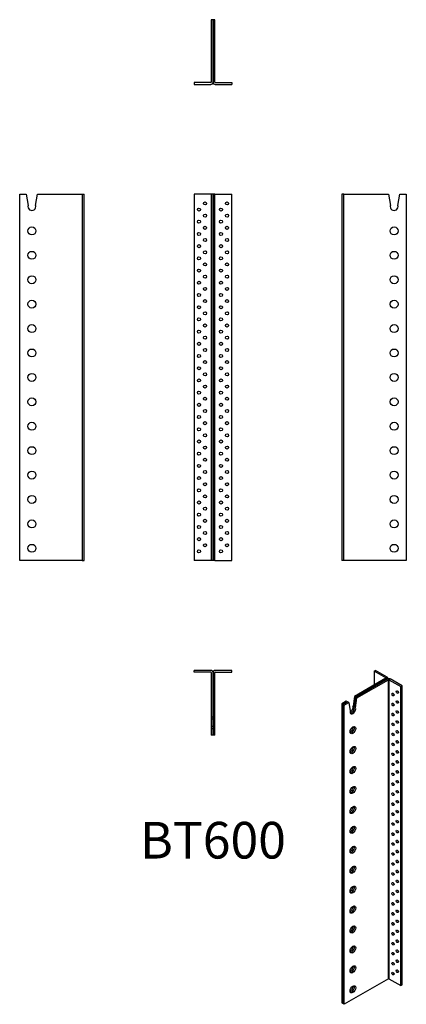
# Model space of a CAD drawing. Units: millimetres. Extents: x -317 to 317, y -1327 to 286.
import ezdxf

# ---------------------------------------------------------------- set-up
doc = ezdxf.new("R2010")
doc.units = ezdxf.units.MM
doc.styles.get("Standard").update_dxf_attribs({"font": 'arial.ttf'})

# ---------------------------------------------------------------- blocks, each defined once
blk = doc.blocks.new('BT600-Front')
at = {"layer": ''}
for p, q in [((-3.6, 0), (-31, 0)), ((-31, 0), (-31, -600)), ((-3, 0), (-3.6, 0)), ((0, 0), (-3, 0)), ((-3, 0), (-3, -600)), ((0, -600), (0, 0)), ((0, 0), (0, -600)), ((3, 0), (0, 0)), ((3, 0), (3.6, 0)), ((3, -600), (3, 0)), ((3.6, 0), (31, 0)), ((31, -600), (31, 0)), ((-3.6, -600), (-31, -600)), ((-3, -600), (-3.6, -600)), ((0, -600), (-3, -600)), ((3, -600), (0, -600)), ((3, -600), (3.6, -600)), ((3.6, -600), (31, -600))]:
    blk.add_line(p, q, dxfattribs=at)
for centre in [(-13, -15), (23, -15), (-23, -25), (13, -25), (-23, -45), (-13, -35), (13, -45), (23, -35), (-23, -65), (-13, -55), (13, -65), (23, -55), (-13, -75), (23, -75), (-23, -85), (-13, -95), (13, -85), (23, -95), (-23, -105), (-13, -115), (13, -105), (23, -115), (-23, -125), (13, -125), (-23, -145), (-13, -135), (13, -145), (23, -135), (-13, -155), (23, -155), (-23, -165), (-13, -175), (13, -165), (23, -175), (-23, -185), (-13, -195), (13, -185), (23, -195), (-23, -205), (13, -205), (-23, -225), (-13, -215), (13, -225), (23, -215), (-13, -235), (23, -235), (-23, -245), (-13, -255), (13, -245), (23, -255), (-23, -265), (-13, -275), (13, -265), (23, -275), (-23, -285), (13, -285), (-23, -305), (-13, -295), (13, -305), (23, -295), (-23, -325), (-13, -315), (13, -325), (23, -315), (-13, -335), (23, -335), (-23, -345), (-13, -355), (13, -345), (23, -355), (-23, -365), (13, -365), (-23, -385), (-13, -375), (13, -385), (23, -375), (-23, -405), (-13, -395), (13, -405), (23, -395), (-13, -415), (23, -415), (-23, -425), (-13, -435), (13, -425), (23, -435), (-23, -445), (13, -445), (-23, -465), (-13, -455), (13, -465), (23, -455), (-23, -485), (-13, -475), (13, -485), (23, -475), (-13, -495), (23, -495), (-23, -505), (-13, -515), (13, -505), (23, -515), (-23, -525), (13, -525), (-23, -545), (-13, -535), (13, -545), (23, -535), (-23, -565), (-13, -555), (13, -565), (23, -555), (-13, -575), (23, -575), (-23, -585), (13, -585)]:
    blk.add_circle(centre, 2.5, dxfattribs=at)
blk = doc.blocks.new('BT600-Left')
at = {"layer": ''}
for p, q in [((3, 0), (0, 0)), ((0, 0), (0, -600)), ((3, 0), (3, -600)), ((3.6, 0), (3, 0)), ((3.6, 0), (76.6, 0)), ((76.6, 0), (79.8, -18.2)), ((92.2, -18.2), (95.5, 0)), ((95.5, 0), (106, 0)), ((106, 0), (106, -600)), ((3, -600), (0, -600)), ((3.6, -600), (3, -600)), ((106, -600), (3.6, -600))]:
    blk.add_line(p, q, dxfattribs=at)
for centre in [(86, -60), (86, -100), (86, -140), (86, -180), (86, -220), (86, -260), (86, -300), (86, -340), (86, -380), (86, -420), (86, -460), (86, -500), (86, -540), (86, -580)]:
    blk.add_circle(centre, 6.5, dxfattribs=at)
blk.add_arc((86, -20), 6.5, 163.9234, 16.0766, dxfattribs=at)
blk = doc.blocks.new('BT600-Right')
at = {"layer": ''}
for p, q in [((-106, 0), (-95.5, 0)), ((-106, -600), (-106, 0)), ((-95.5, 0), (-92.2, -18.2)), ((-79.8, -18.2), (-76.6, 0)), ((-76.6, 0), (-3.6, 0)), ((-3.6, 0), (-3, 0)), ((-3, 0), (0, 0)), ((-3, -600), (-3, 0)), ((0, -600), (0, 0)), ((-3.6, -600), (-106, -600)), ((-3.6, -600), (-3, -600)), ((-3, -600), (0, -600))]:
    blk.add_line(p, q, dxfattribs=at)
for centre in [(-86, -60), (-86, -100), (-86, -140), (-86, -180), (-86, -220), (-86, -260), (-86, -300), (-86, -340), (-86, -380), (-86, -420), (-86, -460), (-86, -500), (-86, -540), (-86, -580)]:
    blk.add_circle(centre, 6.5, dxfattribs=at)
blk.add_arc((-86, -20), 6.5, 163.9234, 16.0766, dxfattribs=at)
blk = doc.blocks.new('BT600-Top')
at = {"layer": ''}
for p, q in [((-3.6, 0), (-31, 0)), ((-31, -3), (-31, 0)), ((31, 0), (3.6, 0)), ((31, -3), (31, 0)), ((-3.6, -3), (-31, -3)), ((-3, -3.6), (-3, -76.6)), ((0, -76.6), (0, -3.6)), ((0, -3.6), (0, -76.6)), ((3, -76.6), (3, -3.6)), ((3.6, -3), (31, -3)), ((0, -76.6), (-3, -76.6)), ((-3, -76.6), (-3, -79.8)), ((0, -79.8), (-3, -79.8)), ((-3, -79.8), (-3, -92.2)), ((0, -79.8), (0, -76.6)), ((3, -76.6), (0, -76.6)), ((0, -76.6), (0, -79.8)), ((0, -92.2), (0, -79.8)), ((0, -79.8), (0, -92.2)), ((3, -79.8), (0, -79.8)), ((3, -79.8), (3, -76.6)), ((3, -92.2), (3, -79.8)), ((0, -92.2), (-3, -92.2)), ((-3, -92.2), (-3, -95.5)), ((0, -95.5), (-3, -95.5)), ((-3, -95.5), (-3, -106)), ((0, -95.5), (0, -92.2)), ((0, -92.2), (0, -95.5)), ((3, -92.2), (0, -92.2)), ((0, -106), (0, -95.5)), ((0, -95.5), (0, -106)), ((3, -95.5), (0, -95.5)), ((3, -95.5), (3, -92.2)), ((3, -106), (3, -95.5)), ((0, -106), (-3, -106)), ((3, -106), (0, -106))]:
    blk.add_line(p, q, dxfattribs=at)
for centre, radius, start, end in [((-3.6, -3.6), 3.6, 0, 90), ((-3.6, -3.6), 0.6, 0, 90), ((3.6, -3.6), 3.6, 90, 180), ((3.6, -3.6), 0.6, 90, 180)]:
    blk.add_arc(centre, radius, start, end, dxfattribs=at)
blk = doc.blocks.new('BT600-Bottom')
at = {"layer": ''}
for p, q in [((0, 106), (-3, 106)), ((-3, 106), (-3, 3.6)), ((0, 3.6), (0, 106)), ((0, 106), (0, 3.6)), ((3, 106), (0, 106)), ((3, 3.6), (3, 106)), ((-3.6, 3), (-31, 3)), ((-31, 3), (-31, 0)), ((-31, 0), (-3.6, 0)), ((3.6, 3), (31, 3)), ((3.6, 0), (31, 0)), ((31, 3), (31, 0))]:
    blk.add_line(p, q, dxfattribs=at)
for centre, radius, start, end in [((-3.6, 3.6), 3.6, 270, 0), ((-3.6, 3.6), 0.6, 270, 0), ((3.6, 3.6), 3.6, 180, 270), ((3.6, 3.6), 0.6, 180, 270)]:
    blk.add_arc(centre, radius, start, end, dxfattribs=at)
blk = doc.blocks.new('BT600-ISO')
at = {"layer": ''}
for p, q in [((13.4, 278), (15.6, 279.2)), ((32.8, 266.8), (13.4, 278)), ((13.4, 278), (13.4, 255.2)), ((34.9, 268.1), (15.6, 279.2)), ((32.8, 266.3), (-18.8, 236.6)), ((-16.7, 235.3), (34.9, 265.1)), ((34.9, 265.1), (-16.7, 235.3)), ((-14.5, 234.1), (37.1, 263.9)), ((32.8, 266.8), (34.9, 268.1)), ((32.8, 266.3), (32.8, 266.8)), ((34.9, 265.1), (32.8, 266.3)), ((37.1, 263.9), (34.9, 265.1)), ((36, 265.5), (36, 266.6)), ((37.1, -226), (37.1, 263.9)), ((40, 265.1), (37.9, 263.9)), ((37.9, 263.9), (37.9, -226)), ((37.9, 263.9), (57.3, 252.7)), ((59.4, 253.9), (40, 265.1)), ((57.3, 252.7), (59.4, 253.9)), ((57.3, -237.2), (57.3, 252.7)), ((59.4, -236), (59.4, 253.9)), ((-32.1, 228.8), (-39.6, 224.5)), ((-37.5, 223.3), (-30, 227.6)), ((-30, 227.6), (-37.5, 223.3)), ((-35.4, 222.1), (-27.9, 226.4)), ((-30, 227.6), (-32.1, 228.8)), ((-27.9, 226.4), (-30, 227.6)), ((-27.9, 226.4), (-25.6, 212.8)), ((-18.8, 236.6), (-21, 220.4)), ((-18.9, 219.2), (-16.7, 235.3)), ((-16.7, 235.3), (-18.9, 219.2)), ((-16.7, 235.3), (-18.8, 236.6)), ((-16.8, 217.9), (-14.5, 234.1)), ((-14.5, 234.1), (-16.7, 235.3)), ((-37.5, 223.3), (-39.6, 224.5)), ((-39.6, 224.5), (-39.6, -265.4)), ((-37.5, -266.6), (-37.5, 223.3)), ((-37.5, 223.3), (-37.5, -266.6)), ((-35.4, 222.1), (-37.5, 223.3)), ((-35.4, -267.8), (-35.4, 222.1)), ((-18.9, 219.2), (-21, 220.4)), ((-16.8, 217.9), (-18.9, 219.2)), ((37.1, -226), (-35.4, -267.8)), ((37.9, -226), (57.3, -237.2)), ((57.3, -237.2), (59.4, -236)), ((-37.5, -266.6), (-39.6, -265.4)), ((-35.4, -267.8), (-37.5, -266.6))]:
    blk.add_line(p, q, dxfattribs=at)
for centre, major_axis, start_param, end_param in [((32.4, 266.6), (0.6, 0), 5.497787, 7.068583), ((32.4, 266.6), (3.6, 0), 5.497787, 7.068583), ((37.5, 263.6), (-3.6, 0), 3.926991, 5.497787), ((37.5, 263.6), (0.6, 0), 0.785398, 2.356194), ((53.7, 244.9), (1.25, -2.17), 4.15479, 5.269988), ((46.7, 240.9), (1.25, -2.17), 4.15479, 5.269988), ((53.7, 228.6), (1.25, -2.17), 4.15479, 5.269988), ((-21.2, 213.9), (-3.25, -5.63), 5.217197, 8.91997), ((-25.5, 216.4), (-3.25, -5.63), 0.711161, 2.636785), ((-23.3, 215.1), (-3.25, -5.63), 0.332447, 2.636785), ((-23.3, 215.1), (-3.25, -5.63), 0.332447, 2.636785), ((46.7, 224.5), (1.25, -2.17), 4.15479, 5.269988), ((53.7, 212.3), (1.25, -2.17), 4.15479, 5.269988), ((46.7, 208.2), (1.25, -2.17), 4.15479, 5.269988), ((53.7, 196), (1.25, -2.17), 4.15479, 5.269988), ((-25.5, 183.7), (3.25, 5.63), 3.852754, 5.572024), ((-23.3, 182.5), (3.25, 5.63), 3.47404, 5.950738), ((-23.3, 182.5), (-3.25, -5.63), 0.332447, 2.809146), ((46.7, 191.9), (1.25, -2.17), 4.15479, 5.269988), ((53.7, 179.6), (1.25, -2.17), 4.15479, 5.269988), ((46.7, 175.5), (1.25, -2.17), 4.15479, 5.269988), ((53.7, 163.3), (1.25, -2.17), 4.15479, 5.269988), ((-25.5, 151.1), (3.25, 5.63), 3.852754, 5.572024), ((-23.3, 149.8), (3.25, 5.63), 3.47404, 5.950738), ((-23.3, 149.8), (-3.25, -5.63), 0.332447, 2.809146), ((46.7, 159.2), (1.25, -2.17), 4.15479, 5.269988), ((53.7, 147), (1.25, -2.17), 4.15479, 5.269988), ((46.7, 142.9), (1.25, -2.17), 4.15479, 5.269988), ((53.7, 130.6), (1.25, -2.17), 4.15479, 5.269988), ((-25.5, 118.4), (3.25, 5.63), 3.852754, 5.572024), ((-23.3, 117.2), (3.25, 5.63), 3.47404, 5.950738), ((-23.3, 117.2), (-3.25, -5.63), 0.332447, 2.809146), ((46.7, 126.6), (1.25, -2.17), 4.15479, 5.269988), ((53.7, 114.3), (1.25, -2.17), 4.15479, 5.269988), ((46.7, 110.2), (1.25, -2.17), 4.15479, 5.269988), ((53.7, 98), (1.25, -2.17), 4.15479, 5.269988), ((-25.5, 85.7), (3.25, 5.63), 3.852754, 5.572024), ((-23.3, 84.5), (3.25, 5.63), 3.47404, 5.950738), ((-23.3, 84.5), (-3.25, -5.63), 0.332447, 2.809146), ((46.7, 93.9), (1.25, -2.17), 4.15479, 5.269988), ((53.7, 81.6), (1.25, -2.17), 4.15479, 5.269988), ((46.7, 77.6), (1.25, -2.17), 4.15479, 5.269988), ((53.7, 65.3), (1.25, -2.17), 4.15479, 5.269988), ((-25.5, 53.1), (3.25, 5.63), 3.852754, 5.572024), ((-23.3, 51.8), (3.25, 5.63), 3.47404, 5.950738), ((-23.3, 51.8), (-3.25, -5.63), 0.332447, 2.809146), ((46.7, 61.2), (1.25, -2.17), 4.15479, 5.269988), ((53.7, 49), (1.25, -2.17), 4.15479, 5.269988), ((46.7, 44.9), (1.25, -2.17), 4.15479, 5.269988), ((53.7, 32.7), (1.25, -2.17), 4.15479, 5.269988), ((-25.5, 20.4), (3.25, 5.63), 3.852754, 5.572024), ((-23.3, 19.2), (3.25, 5.63), 3.47404, 5.950738), ((-23.3, 19.2), (-3.25, -5.63), 0.332447, 2.809146), ((46.7, 28.6), (1.25, -2.17), 4.15479, 5.269988), ((53.7, 16.3), (1.25, -2.17), 4.15479, 5.269988), ((46.7, 12.2), (1.25, -2.17), 4.15479, 5.269988), ((53.7, 0), (1.25, -2.17), 4.15479, 5.269988), ((-25.5, -12.2), (3.25, 5.63), 3.852754, 5.572024), ((-23.3, -13.5), (3.25, 5.63), 3.47404, 5.950738), ((-23.3, -13.5), (-3.25, -5.63), 0.332447, 2.809146), ((46.7, -4.1), (1.25, -2.17), 4.15479, 5.269988), ((53.7, -16.3), (1.25, -2.17), 4.15479, 5.269988), ((46.7, -20.4), (1.25, -2.17), 4.15479, 5.269988), ((53.7, -32.7), (1.25, -2.17), 4.15479, 5.269988), ((-25.5, -44.9), (3.25, 5.63), 3.852754, 5.572024), ((-23.3, -46.1), (3.25, 5.63), 3.47404, 5.950738), ((-23.3, -46.1), (-3.25, -5.63), 0.332447, 2.809146), ((46.7, -36.7), (1.25, -2.17), 4.15479, 5.269988), ((46.7, -53.1), (1.25, -2.17), 4.15479, 5.269988), ((53.7, -49), (1.25, -2.17), 4.15479, 5.269988), ((-25.5, -77.6), (3.25, 5.63), 3.852754, 5.572024), ((-23.3, -78.8), (3.25, 5.63), 3.47404, 5.950738), ((-23.3, -78.8), (-3.25, -5.63), 0.332447, 2.809146), ((46.7, -69.4), (1.25, -2.17), 4.15479, 5.269988), ((53.7, -65.3), (1.25, -2.17), 4.15479, 5.269988), ((46.7, -85.7), (1.25, -2.17), 4.15479, 5.269988), ((53.7, -81.6), (1.25, -2.17), 4.15479, 5.269988), ((-25.5, -110.2), (3.25, 5.63), 3.852754, 5.572024), ((-23.3, -111.5), (3.25, 5.63), 3.47404, 5.950738), ((-23.3, -111.5), (-3.25, -5.63), 0.332447, 2.809146), ((46.7, -102.1), (1.25, -2.17), 4.15479, 5.269988), ((53.7, -98), (1.25, -2.17), 4.15479, 5.269988), ((46.7, -118.4), (1.25, -2.17), 4.15479, 5.269988), ((53.7, -114.3), (1.25, -2.17), 4.15479, 5.269988), ((-25.5, -142.9), (3.25, 5.63), 3.852754, 5.572024), ((-23.3, -144.1), (3.25, 5.63), 3.47404, 5.950738), ((-23.3, -144.1), (-3.25, -5.63), 0.332447, 2.809146), ((46.7, -134.7), (1.25, -2.17), 4.15479, 5.269988), ((53.7, -130.6), (1.25, -2.17), 4.15479, 5.269988), ((46.7, -151.1), (1.25, -2.17), 4.15479, 5.269988), ((53.7, -147), (1.25, -2.17), 4.15479, 5.269988), ((-25.5, -175.5), (3.25, 5.63), 3.852754, 5.572024), ((-23.3, -176.8), (3.25, 5.63), 3.47404, 5.950738), ((-23.3, -176.8), (-3.25, -5.63), 0.332447, 2.809146), ((46.7, -167.4), (1.25, -2.17), 4.15479, 5.269988), ((53.7, -163.3), (1.25, -2.17), 4.15479, 5.269988), ((46.7, -183.7), (1.25, -2.17), 4.15479, 5.269988), ((53.7, -179.6), (1.25, -2.17), 4.15479, 5.269988), ((-25.5, -208.2), (3.25, 5.63), 3.852754, 5.572024), ((-23.3, -209.4), (3.25, 5.63), 3.47404, 5.950738), ((-23.3, -209.4), (-3.25, -5.63), 0.332447, 2.809146), ((46.7, -200), (1.25, -2.17), 4.15479, 5.269988), ((53.7, -196), (1.25, -2.17), 4.15479, 5.269988), ((46.7, -216.4), (1.25, -2.17), 4.15479, 5.269988), ((53.7, -212.3), (1.25, -2.17), 4.15479, 5.269988), ((-25.5, -240.9), (3.25, 5.63), 3.852754, 5.572024), ((-23.3, -242.1), (3.25, 5.63), 3.47404, 5.950738), ((-23.3, -242.1), (-3.25, -5.63), 0.332447, 2.809146), ((37.5, -226.3), (0.6, 0), 0.785398, 2.356194)]:
    blk.add_ellipse(centre, major_axis=major_axis, ratio=0.57735, start_param=start_param, end_param=end_param, dxfattribs=at)
for centre, major_axis in [((44.5, 239.6), (1.25, -2.17)), ((51.6, 243.7), (1.25, -2.17)), ((44.5, 223.3), (1.25, -2.17)), ((51.6, 227.4), (1.25, -2.17)), ((51.6, 211.1), (1.25, -2.17)), ((44.5, 207), (1.25, -2.17)), ((51.6, 194.7), (1.25, -2.17)), ((-21.2, 181.3), (-3.25, -5.63)), ((44.5, 190.7), (1.25, -2.17)), ((51.6, 178.4), (1.25, -2.17)), ((44.5, 174.3), (1.25, -2.17)), ((51.6, 162.1), (1.25, -2.17)), ((-21.2, 148.6), (-3.25, -5.63)), ((44.5, 158), (1.25, -2.17)), ((51.6, 145.7), (1.25, -2.17)), ((44.5, 141.7), (1.25, -2.17)), ((51.6, 129.4), (1.25, -2.17)), ((-21.2, 115.9), (-3.25, -5.63)), ((44.5, 125.3), (1.25, -2.17)), ((51.6, 113.1), (1.25, -2.17)), ((44.5, 109), (1.25, -2.17)), ((51.6, 96.8), (1.25, -2.17)), ((-21.2, 83.3), (-3.25, -5.63)), ((44.5, 92.7), (1.25, -2.17)), ((51.6, 80.4), (1.25, -2.17)), ((44.5, 76.3), (1.25, -2.17)), ((51.6, 64.1), (1.25, -2.17)), ((-21.2, 50.6), (-3.25, -5.63)), ((44.5, 60), (1.25, -2.17)), ((51.6, 47.8), (1.25, -2.17)), ((44.5, 43.7), (1.25, -2.17)), ((51.6, 31.4), (1.25, -2.17)), ((-21.2, 18), (-3.25, -5.63)), ((44.5, 27.4), (1.25, -2.17)), ((51.6, 15.1), (1.25, -2.17)), ((44.5, 11), (1.25, -2.17)), ((51.6, -1.2), (1.25, -2.17)), ((-21.2, -14.7), (-3.25, -5.63)), ((44.5, -5.3), (1.25, -2.17)), ((51.6, -17.6), (1.25, -2.17)), ((44.5, -21.6), (1.25, -2.17)), ((51.6, -33.9), (1.25, -2.17)), ((-21.2, -47.4), (-3.25, -5.63)), ((44.5, -38), (1.25, -2.17)), ((51.6, -50.2), (1.25, -2.17)), ((44.5, -54.3), (1.25, -2.17)), ((51.6, -66.5), (1.25, -2.17)), ((-21.2, -80), (-3.25, -5.63)), ((44.5, -70.6), (1.25, -2.17)), ((51.6, -82.9), (1.25, -2.17)), ((44.5, -87), (1.25, -2.17)), ((51.6, -99.2), (1.25, -2.17)), ((-21.2, -112.7), (-3.25, -5.63)), ((44.5, -103.3), (1.25, -2.17)), ((44.5, -119.6), (1.25, -2.17)), ((51.6, -115.5), (1.25, -2.17)), ((-21.2, -145.3), (-3.25, -5.63)), ((44.5, -135.9), (1.25, -2.17)), ((51.6, -131.9), (1.25, -2.17)), ((44.5, -152.3), (1.25, -2.17)), ((51.6, -148.2), (1.25, -2.17)), ((-21.2, -178), (-3.25, -5.63)), ((44.5, -168.6), (1.25, -2.17)), ((51.6, -164.5), (1.25, -2.17)), ((44.5, -184.9), (1.25, -2.17)), ((51.6, -180.9), (1.25, -2.17)), ((-21.2, -210.7), (-3.25, -5.63)), ((44.5, -201.3), (1.25, -2.17)), ((51.6, -197.2), (1.25, -2.17)), ((44.5, -217.6), (1.25, -2.17)), ((51.6, -213.5), (1.25, -2.17)), ((-21.2, -243.3), (-3.25, -5.63))]:
    blk.add_ellipse(centre, major_axis=major_axis, ratio=0.57735, dxfattribs=at)

msp = doc.modelspace()

# ---------------------------------------------------------------- block references
for name, p in [('BT600-Bottom', (0, 180)), ('BT600-Right', (-211, 0)), ('BT600-Front', (0, 0)), ('BT600-Left', (211, 0)), ('BT600-Top', (0, -780)), ('BT600-ISO', (250.6, -1059.2))]:
    msp.add_blockref(name, p)

# ---------------------------------------------------------------- texts
at = {"insert": (0, -1066), "char_height": 60, "attachment_point": 5}
msp.add_mtext('BT600', dxfattribs=at)

doc.saveas('drawing.dxf')
